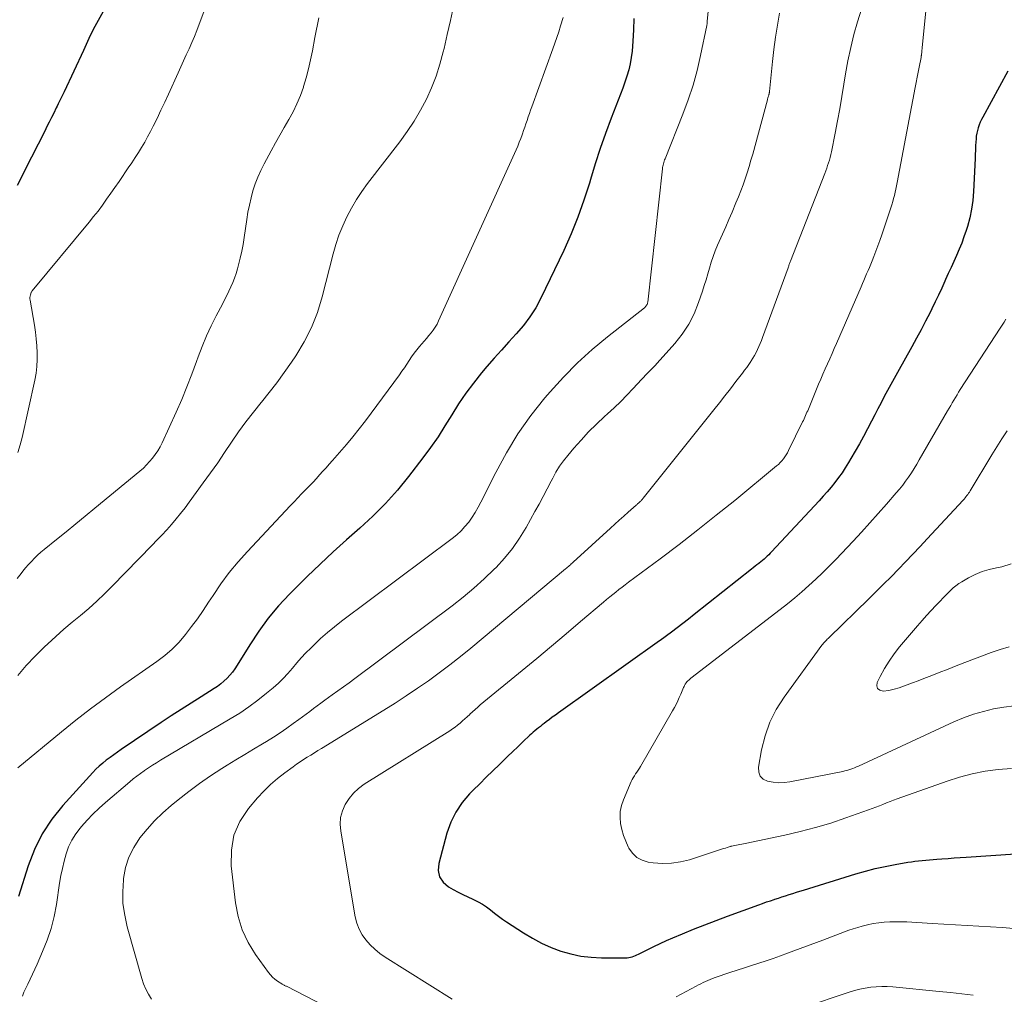
# Model space of a CAD drawing. Units: feet. Extents: x 1950000 to 1955029, y 505000 to 510001.
# Drawn here: x 1950828 to 1950957, y 505175 to 505303 of the extents above; entities that cross this region are included whole.
import ezdxf

# ---------------------------------------------------------------- set-up
doc = ezdxf.new("R2010")
doc.units = ezdxf.units.FT
doc.header["$LTSCALE"] = 100
doc.header["$MEASUREMENT"] = 0
doc.layers.add('CONTOUR INDEX', color=32, linetype='Continuous', lineweight=25)
doc.layers.add('CONTOUR INTERMEDIATE', color=40, linetype='Continuous', lineweight=15)

msp = doc.modelspace()

# ---------------------------------------------------------------- linework, layer by layer
at = {"layer": 'CONTOUR INDEX', "flags": 128}
for points, elevation in [([(1950839.94, 505304.88), (1950838.18, 505301.7), (1950837.98, 505301.32), (1950837.78, 505300.93), (1950837.59, 505300.54), (1950837.41, 505300.15), (1950837.23, 505299.75), (1950837.05, 505299.36), (1950836.87, 505298.96), (1950836.69, 505298.57), (1950834.17, 505293.15), (1950834.05, 505292.88), (1950833.92, 505292.62), (1950833.79, 505292.35), (1950833.65, 505292.09), (1950833.52, 505291.83), (1950833.38, 505291.57), (1950833.25, 505291.3), (1950833.12, 505291.04), (1950832.8, 505290.38), (1950832.5, 505289.79), (1950832.21, 505289.19), (1950831.92, 505288.6), (1950831.62, 505288.01), (1950829.03, 505282.87), (1950828.52, 505281.88), (1950828, 505280.88)], 960), ([(1950908.83, 505302.78), (1950908.78, 505301.29), (1950908.69, 505299.79), (1950908.59, 505298.48), (1950908.49, 505297.65), (1950908.35, 505296.83), (1950908.16, 505296.02), (1950907.92, 505295.21), (1950907.65, 505294.42), (1950907.37, 505293.63), (1950907.08, 505292.84), (1950906.78, 505292.06), (1950905.85, 505289.69), (1950905.11, 505287.71), (1950904.4, 505285.72), (1950903.75, 505283.71), (1950903.14, 505281.69), (1950902.99, 505281.2), (1950902.28, 505278.95), (1950901.5, 505276.72), (1950900.6, 505274.53), (1950899.63, 505272.38), (1950896.63, 505266.12), (1950895.96, 505264.86), (1950895.21, 505263.65), (1950894.35, 505262.52), (1950893.41, 505261.43), (1950892.43, 505260.38), (1950891.47, 505259.32), (1950890.51, 505258.24), (1950889.57, 505257.15), (1950888.86, 505256.32), (1950887.8, 505255), (1950886.79, 505253.65), (1950885.85, 505252.25), (1950884.96, 505250.81), (1950884.07, 505249.37), (1950883.16, 505247.94), (1950882.19, 505246.56), (1950881.18, 505245.2), (1950879.31, 505242.76), (1950877.83, 505240.95), (1950876.29, 505239.21), (1950874.63, 505237.57), (1950872.91, 505235.99), (1950871.15, 505234.44), (1950869.41, 505232.87), (1950867.71, 505231.27), (1950866.03, 505229.63), (1950863.71, 505227.32), (1950862.27, 505225.78), (1950860.9, 505224.17), (1950859.66, 505222.47), (1950858.49, 505220.7), (1950856.85, 505218.01), (1950856.55, 505217.56), (1950856.23, 505217.12), (1950855.88, 505216.7), (1950855.51, 505216.3), (1950855.11, 505215.93), (1950854.7, 505215.58), (1950854.26, 505215.25), (1950853.81, 505214.95), (1950852.11, 505213.89), (1950850.8, 505213.06), (1950849.49, 505212.22), (1950848.2, 505211.37), (1950846.9, 505210.51), (1950841.66, 505206.98), (1950841.16, 505206.64), (1950840.67, 505206.29), (1950840.18, 505205.94), (1950839.69, 505205.58), (1950839.22, 505205.2), (1950838.76, 505204.8), (1950838.33, 505204.38), (1950837.91, 505203.95), (1950834, 505199.65), (1950832.57, 505197.84), (1950831.3, 505195.94), (1950830.29, 505193.89), (1950829.46, 505191.74), (1950828.18, 505187.69)], 940), ([(1950957.81, 505295.87), (1950954.54, 505289.85), (1950954.37, 505289.51), (1950954.21, 505289.17), (1950954.07, 505288.82), (1950953.95, 505288.46), (1950953.84, 505288.09), (1950953.76, 505287.72), (1950953.7, 505287.35), (1950953.67, 505286.97), (1950953.65, 505286.62), (1950953.61, 505286.07), (1950953.58, 505285.52), (1950953.56, 505284.96), (1950953.53, 505284.41), (1950953.33, 505280.08), (1950953.23, 505278.93), (1950953.08, 505277.78), (1950952.83, 505276.65), (1950952.53, 505275.53), (1950952.36, 505274.97), (1950952.08, 505274.15), (1950951.78, 505273.33), (1950951.46, 505272.52), (1950951.11, 505271.73), (1950950.75, 505270.94), (1950950.39, 505270.14), (1950950.03, 505269.35), (1950949.68, 505268.56), (1950949.58, 505268.33), (1950949.16, 505267.42), (1950948.74, 505266.52), (1950948.31, 505265.62), (1950947.87, 505264.73), (1950947.63, 505264.24), (1950947.05, 505263.1), (1950946.46, 505261.98), (1950945.86, 505260.86), (1950945.25, 505259.75), (1950943.37, 505256.38), (1950942.93, 505255.59), (1950942.49, 505254.8), (1950942.06, 505254.01), (1950941.64, 505253.21), (1950941.22, 505252.41), (1950940.8, 505251.61), (1950940.38, 505250.81), (1950939.96, 505250.01), (1950939.43, 505248.98), (1950938.91, 505248.01), (1950938.38, 505247.03), (1950937.83, 505246.07), (1950937.27, 505245.12), (1950936.95, 505244.57), (1950936.53, 505243.9), (1950936.1, 505243.24), (1950935.64, 505242.6), (1950935.16, 505241.97), (1950934.67, 505241.36), (1950934.16, 505240.76), (1950933.64, 505240.16), (1950933.11, 505239.58), (1950926.88, 505232.89), (1950926.69, 505232.69), (1950926.49, 505232.49), (1950926.29, 505232.3), (1950926.09, 505232.11), (1950925.88, 505231.92), (1950925.66, 505231.74), (1950925.45, 505231.56), (1950925.23, 505231.39), (1950925.19, 505231.36), (1950924.95, 505231.17), (1950924.71, 505230.99), (1950924.47, 505230.8), (1950924.24, 505230.61), (1950916.71, 505224.65), (1950915.97, 505224.07), (1950915.23, 505223.5), (1950914.48, 505222.93), (1950913.74, 505222.36), (1950912.27, 505221.26), (1950912.25, 505221.25), (1950912.24, 505221.24), (1950912.22, 505221.23), (1950912.2, 505221.22), (1950898.94, 505211.77), (1950898.54, 505211.48), (1950898.14, 505211.19), (1950897.75, 505210.9), (1950897.35, 505210.6), (1950897.05, 505210.37), (1950896.81, 505210.19), (1950896.57, 505210), (1950896.33, 505209.82), (1950896.09, 505209.63), (1950895.86, 505209.44), (1950895.63, 505209.24), (1950895.4, 505209.04), (1950895.18, 505208.84), (1950894.28, 505207.97), (1950893.61, 505207.33), (1950892.95, 505206.69), (1950892.28, 505206.05), (1950891.61, 505205.41), (1950891.21, 505205.02), (1950890.35, 505204.18), (1950889.49, 505203.34), (1950888.63, 505202.49), (1950887.78, 505201.64), (1950887.3, 505201.17), (1950886.32, 505200.01), (1950885.48, 505198.78), (1950884.83, 505197.44), (1950884.32, 505196.01), (1950883.25, 505192.05), (1950883.2, 505191.12), (1950883.36, 505190.28), (1950883.85, 505189.57), (1950884.55, 505188.96), (1950885.16, 505188.62), (1950885.79, 505188.29), (1950886.43, 505187.96), (1950887.07, 505187.66), (1950887.72, 505187.36), (1950887.82, 505187.32), (1950888.41, 505187.03), (1950888.98, 505186.71), (1950889.52, 505186.34), (1950890.04, 505185.95), (1950890.55, 505185.53), (1950891.07, 505185.13), (1950891.6, 505184.75), (1950892.15, 505184.38), (1950894.35, 505182.94), (1950895.52, 505182.23), (1950896.72, 505181.59), (1950897.97, 505181.04), (1950899.25, 505180.55), (1950900.56, 505180.18), (1950901.89, 505179.9), (1950903.24, 505179.75), (1950904.6, 505179.68), (1950907.74, 505179.68), (1950907.96, 505179.69), (1950908.18, 505179.71), (1950908.39, 505179.76), (1950908.61, 505179.82), (1950908.81, 505179.9), (1950909.02, 505179.98), (1950909.22, 505180.07), (1950909.42, 505180.17), (1950910.65, 505180.78), (1950911.46, 505181.17), (1950912.28, 505181.56), (1950913.11, 505181.93), (1950913.94, 505182.28), (1950915.19, 505182.81), (1950916.65, 505183.41), (1950918.12, 505184), (1950919.6, 505184.56), (1950921.08, 505185.12), (1950925.19, 505186.63), (1950925.7, 505186.81), (1950926.2, 505186.99), (1950926.71, 505187.16), (1950927.22, 505187.33), (1950927.29, 505187.35), (1950927.76, 505187.5), (1950928.23, 505187.65), (1950928.71, 505187.81), (1950929.18, 505187.96), (1950929.65, 505188.11), (1950930.12, 505188.26), (1950930.59, 505188.41), (1950931.06, 505188.56), (1950937.91, 505190.66), (1950939.18, 505191.02), (1950940.46, 505191.36), (1950941.75, 505191.64), (1950943.05, 505191.9), (1950944.71, 505192.19), (1950945.19, 505192.26), (1950945.66, 505192.33), (1950946.14, 505192.39), (1950946.62, 505192.44), (1950947.1, 505192.48), (1950947.58, 505192.53), (1950948.06, 505192.56), (1950948.54, 505192.6), (1950949.19, 505192.65), (1950949.99, 505192.71), (1950950.79, 505192.77), (1950951.59, 505192.83), (1950952.39, 505192.88), (1950965.31, 505193.74)], 920)]:
    msp.add_lwpolyline(points, dxfattribs=dict(at, elevation=elevation))
at = {"layer": 'CONTOUR INTERMEDIATE', "flags": 128}
for points, elevation in [([(1950919.07, 505308.8), (1950918.44, 505302.4), (1950918.44, 505302.34), (1950918.43, 505302.28), (1950918.43, 505302.23), (1950918.42, 505302.17), (1950918.42, 505302.1), (1950918.41, 505302.08), (1950918.41, 505302.06), (1950918.41, 505302.04), (1950918.41, 505302.01), (1950918.39, 505301.93), (1950918.39, 505301.91), (1950918.39, 505301.89), (1950918.38, 505301.87), (1950918.38, 505301.85), (1950917.57, 505297.93), (1950917.11, 505295.97), (1950916.58, 505294.03), (1950915.95, 505292.11), (1950915.25, 505290.22), (1950912.92, 505284.39), (1950912.86, 505284.23), (1950912.8, 505284.06), (1950912.75, 505283.9), (1950912.69, 505283.73), (1950912.65, 505283.56), (1950912.61, 505283.4), (1950912.58, 505283.23), (1950912.56, 505283.07), (1950910.65, 505265.6), (1950910.63, 505265.49), (1950910.6, 505265.39), (1950910.56, 505265.29), (1950910.5, 505265.19), (1950910.44, 505265.11), (1950910.37, 505265.02), (1950910.29, 505264.95), (1950910.21, 505264.87), (1950905.35, 505261.05), (1950903.35, 505259.38), (1950901.42, 505257.64), (1950899.6, 505255.78), (1950897.85, 505253.85), (1950897.16, 505253.04), (1950895.34, 505250.73), (1950893.64, 505248.36), (1950892.12, 505245.86), (1950890.72, 505243.28), (1950888.78, 505239.38), (1950888.42, 505238.71), (1950888.04, 505238.05), (1950887.62, 505237.4), (1950887.18, 505236.78), (1950886.69, 505236.19), (1950886.18, 505235.63), (1950885.62, 505235.11), (1950885.03, 505234.63), (1950870.52, 505223.78), (1950869.58, 505223.04), (1950868.66, 505222.29), (1950867.78, 505221.5), (1950866.91, 505220.68), (1950866.49, 505220.27), (1950865.86, 505219.63), (1950865.25, 505218.98), (1950864.66, 505218.31), (1950864.08, 505217.62), (1950863.5, 505216.94), (1950862.89, 505216.29), (1950862.24, 505215.67), (1950861.58, 505215.07), (1950860.7, 505214.34), (1950859.56, 505213.43), (1950858.39, 505212.56), (1950857.17, 505211.74), (1950855.93, 505210.97), (1950846.79, 505205.57), (1950846.25, 505205.24), (1950845.73, 505204.91), (1950845.21, 505204.57), (1950844.7, 505204.22), (1950844.66, 505204.19), (1950844.18, 505203.84), (1950843.7, 505203.48), (1950843.23, 505203.11), (1950842.77, 505202.73), (1950839.59, 505200.01), (1950838.76, 505199.27), (1950837.95, 505198.5), (1950837.18, 505197.7), (1950836.44, 505196.87), (1950836.26, 505196.67), (1950835.68, 505195.9), (1950835.16, 505195.08), (1950834.76, 505194.21), (1950834.43, 505193.3), (1950834.17, 505192.35), (1950833.94, 505191.4), (1950833.75, 505190.44), (1950833.58, 505189.47), (1950833.15, 505186.68), (1950832.84, 505185.09), (1950832.45, 505183.53), (1950831.94, 505182), (1950831.34, 505180.5), (1950830.62, 505178.85), (1950830.32, 505178.19), (1950830.02, 505177.53), (1950829.7, 505176.88), (1950829.39, 505176.22), (1950829, 505175.43), (1950828.88, 505175.17), (1950828.79, 505174.91), (1950828.73, 505174.63)], 936), ([(1950853.59, 505306.71), (1950851.86, 505302.02), (1950851.55, 505301.21), (1950851.23, 505300.4), (1950850.89, 505299.6), (1950850.54, 505298.8), (1950850.18, 505298.01), (1950849.82, 505297.22), (1950849.46, 505296.43), (1950849.1, 505295.63), (1950847.84, 505292.86), (1950847.35, 505291.8), (1950846.85, 505290.74), (1950846.34, 505289.68), (1950845.82, 505288.64), (1950845.48, 505287.97), (1950845.11, 505287.26), (1950844.73, 505286.56), (1950844.32, 505285.88), (1950843.9, 505285.2), (1950843.46, 505284.53), (1950843.02, 505283.87), (1950842.58, 505283.2), (1950842.13, 505282.54), (1950841.9, 505282.21), (1950841.37, 505281.42), (1950840.83, 505280.64), (1950840.28, 505279.86), (1950839.74, 505279.08), (1950839.19, 505278.31), (1950838.62, 505277.54), (1950838.03, 505276.8), (1950837.44, 505276.06), (1950829.98, 505267.07), (1950829.97, 505267.05), (1950829.95, 505267.03), (1950829.94, 505267.02), (1950829.93, 505267), (1950829.88, 505266.92), (1950829.87, 505266.9), (1950829.86, 505266.89), (1950829.85, 505266.86), (1950829.84, 505266.84), (1950829.75, 505266.54), (1950829.71, 505266.37), (1950829.68, 505266.2), (1950829.68, 505266.02), (1950829.7, 505265.85), (1950830.27, 505262.57), (1950830.4, 505261.67), (1950830.52, 505260.77), (1950830.6, 505259.87), (1950830.65, 505258.97), (1950830.65, 505258.06), (1950830.61, 505257.17), (1950830.49, 505256.27), (1950830.33, 505255.39), (1950828.65, 505247.88), (1950828.4, 505246.88), (1950828.12, 505245.9)], 956), ([(1950939, 505305.07), (1950938.15, 505302.33), (1950937.67, 505300.65), (1950937.24, 505298.95), (1950936.88, 505297.24), (1950936.56, 505295.52), (1950936.34, 505294.15), (1950936.08, 505292.54), (1950935.8, 505290.94), (1950935.5, 505289.35), (1950935.2, 505287.75), (1950934.71, 505285.3), (1950934.63, 505284.93), (1950934.54, 505284.57), (1950934.44, 505284.22), (1950934.33, 505283.86), (1950934.21, 505283.51), (1950934.09, 505283.16), (1950933.96, 505282.81), (1950933.83, 505282.46), (1950929.37, 505270.97), (1950929.32, 505270.86), (1950929.28, 505270.75), (1950929.24, 505270.64), (1950929.19, 505270.54), (1950929.15, 505270.43), (1950929.11, 505270.32), (1950929.07, 505270.21), (1950929.03, 505270.1), (1950925.68, 505260.96), (1950925.53, 505260.56), (1950925.37, 505260.16), (1950925.2, 505259.77), (1950925.03, 505259.38), (1950924.84, 505259), (1950924.64, 505258.62), (1950924.42, 505258.26), (1950924.19, 505257.9), (1950924.14, 505257.82), (1950923.88, 505257.43), (1950923.61, 505257.05), (1950923.33, 505256.67), (1950923.05, 505256.29), (1950922.2, 505255.18), (1950921.48, 505254.25), (1950920.76, 505253.32), (1950920.04, 505252.4), (1950919.31, 505251.48), (1950910.05, 505239.91), (1950910, 505239.85), (1950909.94, 505239.78), (1950909.89, 505239.71), (1950909.83, 505239.65), (1950909.77, 505239.58), (1950909.71, 505239.52), (1950909.66, 505239.47), (1950909.6, 505239.41), (1950909.54, 505239.36), (1950909.48, 505239.31), (1950909.42, 505239.26), (1950909.36, 505239.21), (1950909.3, 505239.15), (1950909.24, 505239.1), (1950909.18, 505239.05), (1950909.12, 505239), (1950908.08, 505238.06), (1950907.5, 505237.54), (1950906.92, 505237.01), (1950906.34, 505236.49), (1950905.77, 505235.96), (1950900.86, 505231.51), (1950900.74, 505231.4), (1950900.62, 505231.29), (1950900.5, 505231.18), (1950900.37, 505231.07), (1950900.25, 505230.96), (1950900.12, 505230.85), (1950900, 505230.74), (1950899.87, 505230.64), (1950887.45, 505220.27), (1950886.09, 505219.16), (1950884.72, 505218.08), (1950883.32, 505217.02), (1950881.9, 505215.99), (1950880.46, 505214.99), (1950879, 505214.01), (1950877.53, 505213.06), (1950876.05, 505212.12), (1950867.9, 505207.11), (1950867.43, 505206.82), (1950866.96, 505206.53), (1950866.48, 505206.24), (1950866.01, 505205.95), (1950865.54, 505205.65), (1950865.08, 505205.35), (1950864.62, 505205.03), (1950864.16, 505204.71), (1950863.08, 505203.93), (1950862.11, 505203.18), (1950861.19, 505202.39), (1950860.32, 505201.53), (1950859.5, 505200.63), (1950858.32, 505199.24), (1950857.21, 505197.53), (1950856.41, 505195.73), (1950856.08, 505193.78), (1950856.06, 505191.74), (1950856.63, 505186.89), (1950856.98, 505185.08), (1950857.51, 505183.34), (1950858.29, 505181.7), (1950859.24, 505180.12), (1950860.94, 505177.75), (1950861.2, 505177.43), (1950861.48, 505177.13), (1950861.79, 505176.86), (1950862.12, 505176.62), (1950862.68, 505176.26), (1950862.76, 505176.22), (1950862.83, 505176.17), (1950862.9, 505176.13), (1950862.98, 505176.1), (1950863.06, 505176.06), (1950863.13, 505176.02), (1950863.21, 505175.98), (1950863.29, 505175.94), (1950874.62, 505170.11)], 928), ([(1950885.18, 505304.36), (1950884.79, 505302.51), (1950884.38, 505300.67), (1950883.95, 505298.84), (1950883.84, 505298.38), (1950883.41, 505296.79), (1950882.91, 505295.23), (1950882.3, 505293.7), (1950881.63, 505292.2), (1950880.86, 505290.74), (1950880.03, 505289.32), (1950879.12, 505287.95), (1950878.16, 505286.62), (1950873.93, 505281.16), (1950873.17, 505280.11), (1950872.46, 505279.04), (1950871.81, 505277.92), (1950871.2, 505276.77), (1950870.67, 505275.59), (1950870.18, 505274.39), (1950869.78, 505273.17), (1950869.42, 505271.92), (1950867.99, 505266.3), (1950867.36, 505264.26), (1950866.6, 505262.28), (1950865.63, 505260.39), (1950864.53, 505258.56), (1950863.96, 505257.71), (1950863.02, 505256.37), (1950862.06, 505255.04), (1950861.05, 505253.75), (1950860.02, 505252.48), (1950860, 505252.46), (1950858.98, 505251.2), (1950857.98, 505249.91), (1950857.03, 505248.59), (1950856.11, 505247.25), (1950855.2, 505245.9), (1950854.29, 505244.56), (1950853.35, 505243.23), (1950852.4, 505241.91), (1950850.57, 505239.39), (1950850.01, 505238.64), (1950849.43, 505237.91), (1950848.84, 505237.18), (1950848.23, 505236.47), (1950847.61, 505235.78), (1950846.97, 505235.08), (1950846.33, 505234.4), (1950845.69, 505233.73), (1950840.46, 505228.36), (1950839.46, 505227.36), (1950838.44, 505226.39), (1950837.39, 505225.46), (1950836.31, 505224.54), (1950835.22, 505223.64), (1950834.15, 505222.73), (1950833.1, 505221.79), (1950832.05, 505220.84), (1950831.6, 505220.42), (1950830.37, 505219.22), (1950829.19, 505217.97), (1950828.09, 505216.66)], 948), ([(1950947.07, 505303.74), (1950946.92, 505302.03), (1950946.62, 505298.94), (1950946.6, 505298.77), (1950946.58, 505298.61), (1950946.57, 505298.45), (1950946.55, 505298.29), (1950946.52, 505298.08), (1950946.51, 505298.03), (1950946.51, 505297.97), (1950946.5, 505297.92), (1950946.49, 505297.86), (1950946.48, 505297.81), (1950946.47, 505297.75), (1950946.46, 505297.7), (1950946.45, 505297.64), (1950946.22, 505296.41), (1950946.09, 505295.73), (1950945.96, 505295.06), (1950945.83, 505294.39), (1950945.7, 505293.72), (1950943.34, 505281.26), (1950943.26, 505280.84), (1950943.17, 505280.42), (1950943.07, 505280.01), (1950942.97, 505279.59), (1950942.86, 505279.18), (1950942.74, 505278.77), (1950942.62, 505278.36), (1950942.49, 505277.95), (1950941.31, 505274.41), (1950941.06, 505273.69), (1950940.81, 505272.98), (1950940.54, 505272.27), (1950940.26, 505271.56), (1950940.04, 505271.01), (1950939.86, 505270.58), (1950939.69, 505270.15), (1950939.51, 505269.73), (1950939.32, 505269.3), (1950939.14, 505268.88), (1950938.96, 505268.45), (1950938.77, 505268.03), (1950938.59, 505267.6), (1950935.37, 505260.19), (1950935.08, 505259.52), (1950934.79, 505258.85), (1950934.49, 505258.18), (1950934.19, 505257.51), (1950933.89, 505256.85), (1950933.6, 505256.18), (1950933.31, 505255.5), (1950933.03, 505254.83), (1950931.69, 505251.59), (1950931.6, 505251.37), (1950931.51, 505251.16), (1950931.42, 505250.95), (1950931.33, 505250.73), (1950931.24, 505250.52), (1950931.14, 505250.31), (1950931.04, 505250.1), (1950930.94, 505249.89), (1950929.1, 505246.16), (1950928.95, 505245.87), (1950928.79, 505245.59), (1950928.61, 505245.32), (1950928.42, 505245.06), (1950928.21, 505244.81), (1950927.99, 505244.57), (1950927.76, 505244.34), (1950927.51, 505244.13), (1950922.04, 505239.62), (1950919.63, 505237.67), (1950917.2, 505235.74), (1950914.74, 505233.84), (1950912.26, 505231.97), (1950908.11, 505228.88), (1950907.7, 505228.57), (1950907.28, 505228.25), (1950906.87, 505227.94), (1950906.47, 505227.61), (1950906.06, 505227.29), (1950905.66, 505226.96), (1950905.26, 505226.63), (1950904.86, 505226.29), (1950901.85, 505223.73), (1950899.95, 505222.11), (1950898.03, 505220.51), (1950896.11, 505218.91), (1950894.19, 505217.32), (1950888.7, 505212.81), (1950888.36, 505212.52), (1950888.02, 505212.22), (1950887.68, 505211.91), (1950887.35, 505211.6), (1950887.31, 505211.56), (1950887, 505211.27), (1950886.69, 505210.99), (1950886.38, 505210.71), (1950886.05, 505210.44), (1950885.72, 505210.17), (1950885.39, 505209.92), (1950885.04, 505209.68), (1950884.69, 505209.44), (1950873.5, 505202.43), (1950872.75, 505201.88), (1950872.08, 505201.26), (1950871.5, 505200.55), (1950870.99, 505199.77), (1950870.64, 505198.93), (1950870.4, 505198.06), (1950870.35, 505197.17), (1950870.41, 505196.26), (1950872.32, 505185.03), (1950872.52, 505184.21), (1950872.81, 505183.43), (1950873.21, 505182.7), (1950873.69, 505182.01), (1950874.25, 505181.38), (1950874.86, 505180.79), (1950875.52, 505180.26), (1950876.22, 505179.77), (1950885, 505174.26)], 924), ([(1950867.53, 505302.85), (1950867.35, 505302), (1950867.18, 505301.14), (1950867.02, 505300.29), (1950866.71, 505298.53), (1950866.47, 505297.35), (1950866.2, 505296.17), (1950865.89, 505295), (1950865.54, 505293.84), (1950865.52, 505293.76), (1950865.12, 505292.66), (1950864.68, 505291.58), (1950864.17, 505290.53), (1950863.61, 505289.51), (1950863.02, 505288.49), (1950862.43, 505287.48), (1950861.86, 505286.46), (1950861.29, 505285.43), (1950860.36, 505283.71), (1950859.93, 505282.86), (1950859.54, 505281.98), (1950859.21, 505281.09), (1950858.91, 505280.18), (1950858.67, 505279.25), (1950858.45, 505278.32), (1950858.26, 505277.37), (1950858.11, 505276.43), (1950857.76, 505274.05), (1950857.61, 505273.15), (1950857.44, 505272.26), (1950857.24, 505271.37), (1950857.02, 505270.49), (1950856.87, 505269.94), (1950856.69, 505269.34), (1950856.49, 505268.75), (1950856.26, 505268.16), (1950856.01, 505267.59), (1950855.74, 505267.02), (1950855.47, 505266.45), (1950855.19, 505265.89), (1950854.9, 505265.33), (1950854.11, 505263.82), (1950853.45, 505262.5), (1950852.83, 505261.16), (1950852.26, 505259.79), (1950851.74, 505258.41), (1950851.53, 505257.83), (1950850.91, 505256.15), (1950850.26, 505254.48), (1950849.57, 505252.83), (1950848.85, 505251.19), (1950847, 505247.16), (1950846.73, 505246.63), (1950846.44, 505246.11), (1950846.11, 505245.62), (1950845.76, 505245.15), (1950845.37, 505244.7), (1950844.97, 505244.26), (1950844.55, 505243.86), (1950844.1, 505243.46), (1950838.19, 505238.59), (1950836.94, 505237.56), (1950835.69, 505236.53), (1950834.44, 505235.51), (1950833.18, 505234.5), (1950831.55, 505233.19), (1950831.12, 505232.82), (1950830.69, 505232.44), (1950830.28, 505232.04), (1950829.88, 505231.63), (1950829.49, 505231.21), (1950829.12, 505230.78), (1950828.76, 505230.33), (1950828.41, 505229.88), (1950828.38, 505229.84), (1950828.02, 505229.36)], 952), ([(1950899.54, 505302.88), (1950899.21, 505301.8), (1950898.98, 505301.04), (1950898.74, 505300.28), (1950898.48, 505299.53), (1950898.21, 505298.78), (1950895.45, 505291.2), (1950895.29, 505290.76), (1950895.13, 505290.31), (1950894.98, 505289.87), (1950894.83, 505289.42), (1950894.67, 505288.97), (1950894.52, 505288.53), (1950894.37, 505288.08), (1950894.22, 505287.64), (1950894.18, 505287.53), (1950894, 505287.03), (1950893.81, 505286.54), (1950893.61, 505286.05), (1950893.4, 505285.57), (1950883.24, 505263.14), (1950883.03, 505262.72), (1950882.8, 505262.32), (1950882.53, 505261.94), (1950882.25, 505261.57), (1950881.94, 505261.21), (1950881.64, 505260.85), (1950881.33, 505260.5), (1950881.03, 505260.14), (1950880.73, 505259.79), (1950880.37, 505259.35), (1950880.03, 505258.9), (1950879.7, 505258.44), (1950879.38, 505257.96), (1950879.07, 505257.48), (1950878.76, 505257.01), (1950878.43, 505256.54), (1950878.1, 505256.08), (1950873.64, 505250.06), (1950872.83, 505249), (1950872, 505247.95), (1950871.15, 505246.92), (1950870.27, 505245.91), (1950869.33, 505244.85), (1950868.91, 505244.38), (1950868.49, 505243.9), (1950868.07, 505243.43), (1950867.65, 505242.96), (1950867.22, 505242.49), (1950866.79, 505242.02), (1950866.36, 505241.56), (1950865.92, 505241.11), (1950865.8, 505240.98), (1950865.29, 505240.47), (1950864.79, 505239.95), (1950864.3, 505239.43), (1950863.8, 505238.91), (1950858.18, 505232.94), (1950856.96, 505231.57), (1950855.8, 505230.16), (1950854.71, 505228.69), (1950853.68, 505227.17), (1950853.1, 505226.27), (1950852.39, 505225.18), (1950851.65, 505224.11), (1950850.87, 505223.07), (1950850.08, 505222.04), (1950849.23, 505221.06), (1950848.33, 505220.14), (1950847.35, 505219.29), (1950846.32, 505218.5), (1950841.57, 505215.17), (1950839.59, 505213.74), (1950837.63, 505212.29), (1950835.71, 505210.8), (1950833.81, 505209.27), (1950828.09, 505204.56)], 944), ([(1950927.92, 505303.47), (1950927.63, 505301.89), (1950927.37, 505300.31), (1950927.16, 505298.71), (1950926.98, 505297.12), (1950926.6, 505293.21), (1950926.59, 505293.16), (1950926.59, 505293.11), (1950926.58, 505293.06), (1950926.57, 505293.01), (1950926.56, 505292.96), (1950926.55, 505292.91), (1950926.54, 505292.86), (1950926.52, 505292.81), (1950926.51, 505292.78), (1950926.49, 505292.72), (1950926.47, 505292.65), (1950926.45, 505292.59), (1950926.43, 505292.52), (1950926.42, 505292.48), (1950926.39, 505292.39), (1950926.37, 505292.31), (1950926.34, 505292.22), (1950926.32, 505292.13), (1950924.4, 505284.99), (1950924.17, 505284.18), (1950923.93, 505283.37), (1950923.68, 505282.56), (1950923.41, 505281.76), (1950923.13, 505280.96), (1950922.83, 505280.17), (1950922.52, 505279.38), (1950922.2, 505278.6), (1950921.69, 505277.38), (1950921.28, 505276.41), (1950920.87, 505275.45), (1950920.44, 505274.49), (1950920.01, 505273.53), (1950919.8, 505273.06), (1950919.49, 505272.33), (1950919.2, 505271.59), (1950918.95, 505270.83), (1950918.73, 505270.07), (1950918.51, 505269.3), (1950918.29, 505268.54), (1950918.05, 505267.78), (1950917.8, 505267.02), (1950917.3, 505265.53), (1950916.71, 505264.08), (1950916.01, 505262.69), (1950915.15, 505261.4), (1950914.18, 505260.17), (1950911.86, 505257.58), (1950911.62, 505257.31), (1950911.36, 505257.04), (1950911.11, 505256.78), (1950910.85, 505256.52), (1950910.59, 505256.27), (1950910.33, 505256.01), (1950910.08, 505255.74), (1950909.83, 505255.48), (1950908.73, 505254.27), (1950907.92, 505253.41), (1950907.1, 505252.57), (1950906.25, 505251.75), (1950905.38, 505250.95), (1950904.98, 505250.59), (1950903.92, 505249.6), (1950902.89, 505248.58), (1950901.91, 505247.52), (1950900.95, 505246.44), (1950900.17, 505245.52), (1950899.62, 505244.82), (1950899.09, 505244.09), (1950898.62, 505243.33), (1950898.19, 505242.54), (1950897.98, 505242.13), (1950897.46, 505241.13), (1950896.94, 505240.13), (1950896.4, 505239.14), (1950895.86, 505238.15), (1950894.69, 505236.07), (1950893.83, 505234.67), (1950892.9, 505233.32), (1950891.87, 505232.06), (1950890.76, 505230.84), (1950890.52, 505230.59), (1950889.21, 505229.33), (1950887.86, 505228.1), (1950886.47, 505226.94), (1950885.03, 505225.81), (1950872.25, 505216.26), (1950871.52, 505215.72), (1950870.78, 505215.18), (1950870.04, 505214.65), (1950869.3, 505214.12), (1950868.8, 505213.77), (1950868.31, 505213.42), (1950867.82, 505213.06), (1950867.33, 505212.7), (1950866.85, 505212.34), (1950866.37, 505211.97), (1950865.88, 505211.61), (1950865.4, 505211.25), (1950864.91, 505210.89), (1950864.2, 505210.36), (1950863.34, 505209.75), (1950862.48, 505209.16), (1950861.59, 505208.59), (1950860.7, 505208.04), (1950860.16, 505207.73), (1950858.99, 505207.03), (1950857.83, 505206.33), (1950856.67, 505205.62), (1950855.51, 505204.9), (1950854.83, 505204.48), (1950853.36, 505203.52), (1950851.91, 505202.52), (1950850.5, 505201.47), (1950849.11, 505200.38), (1950848.21, 505199.64), (1950847.09, 505198.66), (1950846.02, 505197.64), (1950845.03, 505196.54), (1950844.09, 505195.39), (1950843.3, 505194.15), (1950842.66, 505192.86), (1950842.23, 505191.49), (1950841.95, 505190.05), (1950841.93, 505189.89), (1950841.85, 505188.33), (1950841.88, 505186.79), (1950842.1, 505185.25), (1950842.43, 505183.73), (1950844.34, 505176.98), (1950844.58, 505176.26), (1950844.87, 505175.57), (1950845.22, 505174.91), (1950845.62, 505174.27)], 932), ([(1950957.58, 505263.35), (1950957.33, 505262.97), (1950957.09, 505262.58), (1950956.84, 505262.2), (1950951.6, 505254.15), (1950951.38, 505253.81), (1950951.17, 505253.46), (1950950.96, 505253.12), (1950950.75, 505252.77), (1950950.54, 505252.42), (1950950.34, 505252.07), (1950950.13, 505251.72), (1950949.93, 505251.37), (1950946.23, 505244.92), (1950945.89, 505244.35), (1950945.55, 505243.79), (1950945.19, 505243.23), (1950944.82, 505242.68), (1950944.44, 505242.15), (1950944.05, 505241.62), (1950943.64, 505241.1), (1950943.21, 505240.6), (1950941.93, 505239.12), (1950940.85, 505237.89), (1950939.76, 505236.67), (1950938.66, 505235.46), (1950937.54, 505234.27), (1950935.27, 505231.87), (1950934.42, 505230.99), (1950933.55, 505230.13), (1950932.67, 505229.28), (1950931.77, 505228.45), (1950930.85, 505227.63), (1950929.92, 505226.84), (1950928.96, 505226.06), (1950928, 505225.31), (1950916.31, 505216.32), (1950916.17, 505216.2), (1950916.03, 505216.08), (1950915.9, 505215.96), (1950915.78, 505215.83), (1950915.66, 505215.69), (1950915.56, 505215.54), (1950915.47, 505215.38), (1950915.4, 505215.22), (1950915.35, 505215.11), (1950915.26, 505214.89), (1950915.16, 505214.66), (1950915.07, 505214.44), (1950914.97, 505214.22), (1950914.77, 505213.77), (1950914.57, 505213.33), (1950914.35, 505212.89), (1950914.13, 505212.46), (1950913.89, 505212.04), (1950909.7, 505204.76), (1950909.55, 505204.51), (1950909.39, 505204.26), (1950909.23, 505204.02), (1950909.06, 505203.78), (1950908.9, 505203.53), (1950908.75, 505203.28), (1950908.62, 505203.02), (1950908.49, 505202.76), (1950907.46, 505200.38), (1950907.21, 505199.63), (1950907.05, 505198.86), (1950907.02, 505198.07), (1950907.08, 505197.27), (1950907.25, 505196.48), (1950907.47, 505195.7), (1950907.75, 505194.94), (1950908.08, 505194.2), (1950908.15, 505194.06), (1950908.63, 505193.38), (1950909.21, 505192.82), (1950909.92, 505192.46), (1950910.72, 505192.22), (1950911.37, 505192.12), (1950912.58, 505192.03), (1950913.77, 505192.06), (1950914.95, 505192.24), (1950916.12, 505192.53), (1950920.57, 505193.99), (1950920.82, 505194.06), (1950921.06, 505194.14), (1950921.3, 505194.21), (1950921.55, 505194.28), (1950921.59, 505194.29), (1950921.82, 505194.35), (1950922.04, 505194.41), (1950922.27, 505194.45), (1950922.5, 505194.49), (1950922.73, 505194.53), (1950922.96, 505194.57), (1950923.19, 505194.62), (1950923.41, 505194.66), (1950928.6, 505195.75), (1950930.63, 505196.21), (1950932.64, 505196.74), (1950934.63, 505197.34), (1950936.6, 505198), (1950939.59, 505199.06), (1950940.06, 505199.23), (1950940.53, 505199.41), (1950940.99, 505199.59), (1950941.46, 505199.78), (1950941.92, 505199.97), (1950942.39, 505200.16), (1950942.86, 505200.34), (1950943.33, 505200.51), (1950949.87, 505202.84), (1950951.51, 505203.36), (1950953.17, 505203.8), (1950954.86, 505204.12), (1950956.57, 505204.36), (1950958.29, 505204.47)], 916), ([(1950957.73, 505248.74), (1950957.04, 505247.7), (1950956.37, 505246.64), (1950955.71, 505245.58), (1950952.89, 505240.88), (1950952.79, 505240.71), (1950952.68, 505240.55), (1950952.57, 505240.4), (1950952.46, 505240.24), (1950952.34, 505240.09), (1950952.22, 505239.94), (1950952.1, 505239.79), (1950951.97, 505239.65), (1950947.25, 505234.57), (1950946.32, 505233.57), (1950945.37, 505232.57), (1950944.43, 505231.58), (1950943.48, 505230.59), (1950942.52, 505229.61), (1950941.55, 505228.64), (1950940.58, 505227.67), (1950939.6, 505226.71), (1950934.43, 505221.67), (1950934.3, 505221.54), (1950934.17, 505221.42), (1950934.05, 505221.29), (1950933.92, 505221.17), (1950933.8, 505221.04), (1950933.68, 505220.91), (1950933.57, 505220.77), (1950933.46, 505220.63), (1950928.5, 505213.82), (1950927.49, 505212.21), (1950926.64, 505210.54), (1950926.02, 505208.77), (1950925.55, 505206.93), (1950925.14, 505204.64), (1950925.18, 505204.01), (1950925.37, 505203.49), (1950925.78, 505203.1), (1950926.33, 505202.81), (1950927.07, 505202.68), (1950927.8, 505202.62), (1950928.54, 505202.65), (1950929.28, 505202.75), (1950936.22, 505204.1), (1950936.48, 505204.16), (1950936.74, 505204.23), (1950937, 505204.3), (1950937.25, 505204.39), (1950937.5, 505204.48), (1950937.75, 505204.58), (1950938, 505204.68), (1950938.24, 505204.79), (1950950.76, 505210.59), (1950952.03, 505211.13), (1950953.31, 505211.6), (1950954.62, 505211.97), (1950955.96, 505212.29), (1950957.31, 505212.51), (1950958.67, 505212.68)], 912), ([(1950958.28, 505231.32), (1950957.05, 505230.93), (1950956.35, 505230.79), (1950955.39, 505230.57), (1950954.46, 505230.28), (1950953.56, 505229.9), (1950952.69, 505229.46), (1950951.79, 505228.96), (1950951.39, 505228.71), (1950951.01, 505228.44), (1950950.65, 505228.14), (1950950.31, 505227.82), (1950949.98, 505227.48), (1950949.65, 505227.14), (1950949.32, 505226.8), (1950948.99, 505226.46), (1950948.41, 505225.85), (1950947.79, 505225.19), (1950947.18, 505224.53), (1950946.59, 505223.86), (1950946, 505223.18), (1950943.65, 505220.41), (1950942.93, 505219.5), (1950942.26, 505218.56), (1950941.66, 505217.57), (1950941.11, 505216.54), (1950940.71, 505215.75), (1950940.68, 505215.3), (1950940.77, 505214.95), (1950941.07, 505214.73), (1950941.51, 505214.61), (1950942.22, 505214.72), (1950942.92, 505214.87), (1950943.61, 505215.06), (1950944.29, 505215.3), (1950945.32, 505215.69), (1950946.06, 505215.98), (1950946.8, 505216.27), (1950947.54, 505216.56), (1950948.29, 505216.85), (1950949.03, 505217.14), (1950949.77, 505217.43), (1950950.52, 505217.72), (1950951.26, 505218.01), (1950955.64, 505219.69), (1950956.82, 505220.09), (1950958.01, 505220.44)], 908), ([(1950914.35, 505174.56), (1950916.98, 505175.96), (1950917.28, 505176.12), (1950917.58, 505176.27), (1950917.89, 505176.42), (1950918.2, 505176.57), (1950918.51, 505176.71), (1950918.83, 505176.84), (1950919.15, 505176.96), (1950919.47, 505177.08), (1950921.42, 505177.75), (1950922.36, 505178.06), (1950923.31, 505178.38), (1950924.25, 505178.68), (1950925.2, 505178.98), (1950926.14, 505179.29), (1950927.08, 505179.6), (1950928.02, 505179.93), (1950928.95, 505180.27), (1950933.58, 505181.99), (1950934.15, 505182.2), (1950934.72, 505182.42), (1950935.29, 505182.64), (1950935.86, 505182.86), (1950936.43, 505183.08), (1950937, 505183.28), (1950937.58, 505183.47), (1950938.16, 505183.65), (1950938.74, 505183.82), (1950939.45, 505184.01), (1950940.18, 505184.16), (1950940.91, 505184.27), (1950941.64, 505184.35), (1950942.38, 505184.39), (1950943.12, 505184.41), (1950943.86, 505184.41), (1950944.6, 505184.38), (1950947.92, 505184.18), (1950949.45, 505184.09), (1950950.98, 505184), (1950952.51, 505183.92), (1950954.03, 505183.83), (1950955.56, 505183.74), (1950957.09, 505183.63), (1950958.61, 505183.52)], 924), ([(1950925.07, 505171.16), (1950937.04, 505175.17), (1950937.74, 505175.38), (1950938.44, 505175.57), (1950939.14, 505175.71), (1950939.86, 505175.82), (1950940.58, 505175.89), (1950941.3, 505175.93), (1950942.02, 505175.91), (1950942.74, 505175.87), (1950948.85, 505175.26), (1950950.33, 505175.11), (1950951.81, 505174.94), (1950953.29, 505174.76)], 928)]:
    msp.add_lwpolyline(points, dxfattribs=dict(at, elevation=elevation))

doc.saveas('drawing.dxf')
